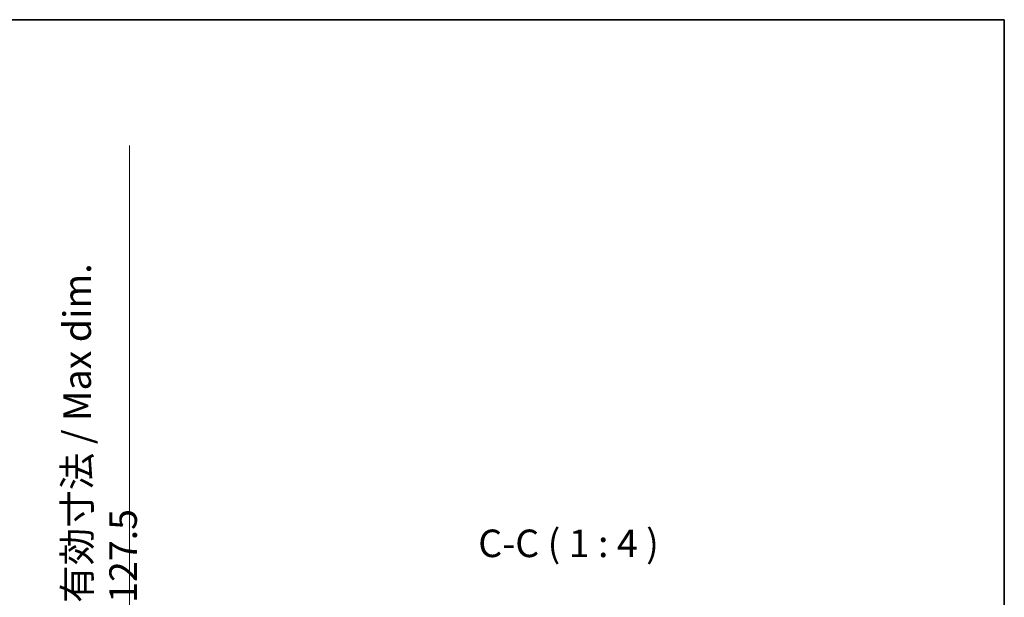
# Model space of a CAD drawing. Units: millimetres. Extents: x 58 to 8926, y 31 to 1156.
# Drawn here: x 2839 to 3196, y 946 to 1156 of the extents above; entities that cross this region are included whole.
import ezdxf

# ---------------------------------------------------------------- set-up
doc = ezdxf.new("R2010")
doc.units = ezdxf.units.MM
doc.header["$LTSCALE"] = 4
doc.layers.get('Defpoints').update_dxf_attribs({"lineweight": 25})
for name, color, linetype, lineweight in [('Border (ISO)', 7, 'Continuous', 35), ('Dimension (ISO)', 7, 'Continuous', 18), ('Dimension (ISO) @ 1', 7, 'Continuous', 18), ('Symbol (ISO)', 7, 'Continuous', 18)]:
    doc.layers.add(name, color=color, linetype=linetype, lineweight=lineweight)
doc.styles.add('Note Text (TK)', font='txt')
doc.dimstyles.new('Default - Method 1b (TK)', dxfattribs={"dimscale": 4, "dimtxt": 2.5, "dimasz": 2.5, "dimexe": 1, "dimexo": 1.5, "dimgap": 1, "dimtad": 1, "dimtoh": 1, "dimrnd": 1e-08, "dimdsep": 46, "dimtxsty": 'Note Text (TK)', "dimcen": 0.09, "dimdle": 5, "dimclrd": 100, "dimclre": 100, "dimclrt": 7, "dimadec": 1, "dimazin": 1, "dimtfac": 1, "dimtmove": 0, "dimatfit": 3, "dimfxl": 1, "dimtolj": 1, "dimlwd": -1, "dimlwe": -1, "dimarcsym": 0})

# ---------------------------------------------------------------- blocks, each defined once
blk = doc.blocks.new('図面枠 tk図枠')
at = {"layer": 'Border (ISO)'}
for p, q in [((14.5, 289), (405.5, 289)), ((405.5, 289), (405.5, 8))]:
    blk.add_line(p, q, dxfattribs=at)
blk = doc.blocks.new('*D295')
at = {"layer": 'Defpoints', "color": 0}
for p in [(2802.36, 930.29), (2802.36, 802.79), (2878.36, 802.79)]:
    blk.add_point(p, dxfattribs=at)
at = {"layer": 'Dimension (ISO)', "color": 100}
for p, q in [((2878.36, 930.29), (2878.36, 1110.33)), ((2808.36, 930.29), (2882.36, 930.29)), ((2878.36, 810.79), (2878.36, 922.29)), ((2808.36, 802.79), (2882.36, 802.79))]:
    blk.add_line(p, q, dxfattribs=at)
for points in [[(2877.02, 922.29), (2879.69, 922.29), (2878.36, 930.29)], [(2877.02, 810.79), (2879.69, 810.79), (2878.36, 802.79)]]:
    blk.add_solid(points, dxfattribs=at)
at = {"layer": 'Dimension (ISO)', "color": 7, "insert": (2867.76, 944.29), "char_height": 8, "attachment_point": 4, "rotation": 90, "style": 'Note Text (TK)'}
blk.add_mtext('\\A1;\\fＭＳ Ｐゴシック|b0|i0;\\H10.0000;有効寸法 / Max dim. 127.5', dxfattribs=at)

msp = doc.modelspace()

# ---------------------------------------------------------------- block references
at = {"xscale": 4, "yscale": 4, "zscale": 4}
msp.add_blockref('図面枠 tk図枠', (1574.0011, 0.023), dxfattribs=at)

# ---------------------------------------------------------------- texts
at = {"layer": 'Symbol (ISO)', "color": 7, "insert": (3005.0053, 957.7883), "char_height": 10, "attachment_point": 7, "style": 'Note Text (TK)'}
msp.add_mtext('C-C ( 1 : 4 )', dxfattribs=at)

# ---------------------------------------------------------------- dimensions: what is measured, and where the dimension line sits
at = {"layer": 'Dimension (ISO) @ 1', "color": 100}
dim = msp.add_linear_dim(base=(2878.3551, 802.7883), p1=(2802.3551, 930.2883), p2=(2802.3551, 802.7883), angle=270, text='\\fＭＳ Ｐゴシック|b0|i0;\\H10.0000;有効寸法 / Max dim. <>', dimstyle='Default - Method 1b (TK)', override={"dimscale": 1, "dimtxt": 8, "dimasz": 8, "dimexe": 4, "dimexo": 6, "dimgap": 4, "dimtoh": 0, "dimdec": 2, "dimcen": 0.36, "dimtol": 0, "dimlim": 0, "dimtp": 0, "dimtm": 0, "dimtdec": 2, "dimtix": 0, "dimtofl": 0, "dimtmove": 0, "dimatfit": 2}, dxfattribs=at)
dim.commit()
dim.dimension.update_dxf_attribs({"geometry": '*D295', "text_midpoint": (2878.3551, 1025.3111), "dimtype": 128})

doc.saveas('drawing.dxf')
